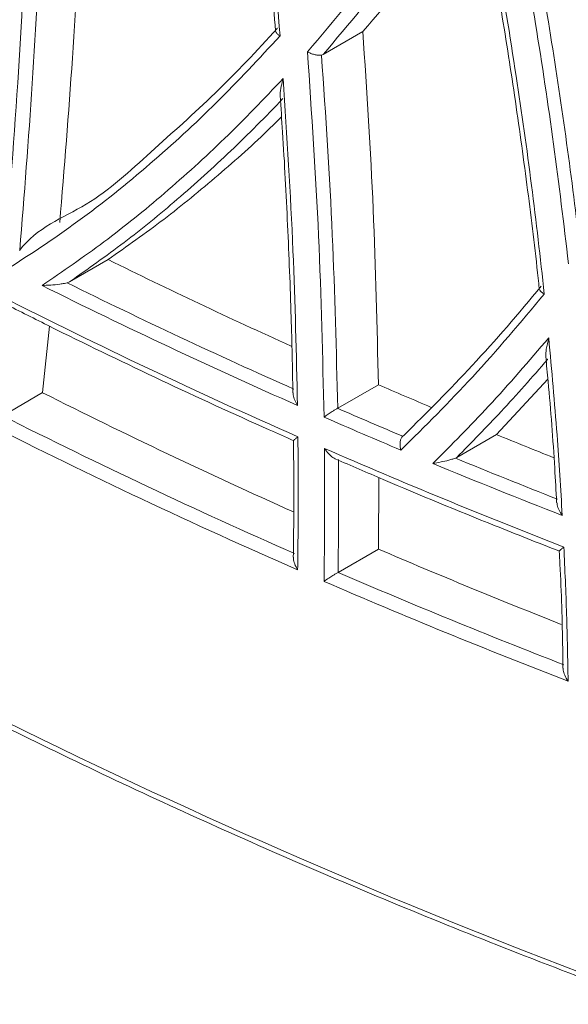
# Model space of a CAD drawing. Units: millimetres. Extents: x 309 to 3202, y 199 to 2186.
# Drawn here: x 2861 to 2895, y 1605 to 1666 of the extents above; entities that cross this region are included whole.
import ezdxf

# ---------------------------------------------------------------- set-up
doc = ezdxf.new("R2010")
doc.units = ezdxf.units.MM
doc.header["$LTSCALE"] = 8

msp = doc.modelspace()

# ---------------------------------------------------------------- linework, layer by layer
at = {"color": 7, "linetype": 'Continuous', "lineweight": 15}
for p, q in [((2881.948, 1664.895), (2879.498, 1663.481)), ((2879.498, 1663.481), (2879.388, 1663.44)), ((2866.192, 1650.797), (2863.817, 1649.426)), ((2863.817, 1649.426), (2863.657, 1649.362)), ((2862.582, 1646.674), (2862.149, 1642.568)), ((2893.39, 1643.404), (2890.213, 1639.979)), ((2862.149, 1642.568), (2859.719, 1641.165)), ((2882.91, 1643.059), (2880.397, 1641.608)), ((2880.397, 1641.608), (2880.384, 1641.601)), ((2884.41, 1639.876), (2884.499, 1639.942)), ((2890.213, 1639.979), (2887.76, 1638.563)), ((2887.76, 1638.563), (2887.667, 1638.519)), ((2882.931, 1637.319), (2882.911, 1632.897)), ((2882.911, 1632.897), (2880.416, 1631.456)), ((2880.416, 1631.456), (2880.413, 1631.455))]:
    msp.add_line(p, q, dxfattribs=at)
for centre, radius, start, end in [((3029.398, 1981.569), 368.844, 243.73782, 245.68301), ((3028.994, 1983.961), 374.056, 243.50342, 246.17701), ((3029.321, 1984.538), 373.881, 243.69875, 246.0738), ((3028.1, 1980.736), 372.505, 243.10063, 246.22628), ((3028.502, 1972.701), 369.678, 243.25665, 245.91901), ((3038.766, 2002.496), 391.773, 246.5578, 247.0777), ((3038.18, 2004.405), 395.634, 246.49408, 247.12844), ((3028.376, 1975.516), 374.526, 243.22719, 246.28212), ((3038.002, 2004.155), 396.168, 246.42401, 247.17168), ((3028.295, 1975.456), 375.291, 243.1424, 246.37821), ((3043.879, 2014.789), 405.088, 247.70712, 248.24666), ((3041.594, 2011.335), 405.948, 246.47682, 248.73735), ((3043.899, 2018.175), 410.544, 247.63239, 248.58258), ((3043.72, 2017.9), 411.055, 247.47919, 248.68123), ((3042.293, 2004.026), 403.905, 246.75877, 248.49348), ((3042.111, 2006.842), 408.732, 246.69599, 248.81193), ((3042.074, 2006.899), 409.621, 246.6233, 248.90418), ((3041.234, 1988.894), 409.064, 241.9147, 253.16251)]:
    msp.add_arc(centre, radius, start, end, dxfattribs=at)
for points, knots in [([(2763.109, 1857.211), (2763.279, 1857.283), (2764.755, 1857.912), (2767.627, 1858.92), (2771.727, 1860.219), (2775.926, 1861.31), (2780.208, 1862.217), (2784.572, 1862.932), (2789.015, 1863.456), (2793.532, 1863.789), (2798.121, 1863.931), (2802.777, 1863.882), (2807.496, 1863.641), (2812.276, 1863.21), (2817.112, 1862.588), (2822.001, 1861.777), (2826.938, 1860.776), (2831.92, 1859.586), (2836.943, 1858.209), (2842.003, 1856.646), (2847.096, 1854.897), (2852.217, 1852.964), (2857.364, 1850.848), (2862.531, 1848.552), (2867.714, 1846.077), (2872.91, 1843.424), (2878.114, 1840.596), (2883.321, 1837.596), (2888.528, 1834.424), (2893.73, 1831.085), (2898.923, 1827.58), (2904.103, 1823.913), (2909.265, 1820.086), (2914.406, 1816.102), (2919.521, 1811.965), (2924.605, 1807.678), (2929.655, 1803.244), (2934.667, 1798.667), (2939.636, 1793.951), (2944.558, 1789.099), (2949.43, 1784.115), (2954.246, 1779.004), (2959.005, 1773.77), (2963.7, 1768.416), (2968.329, 1762.947), (2972.888, 1757.368), (2977.373, 1751.683), (2981.78, 1745.896), (2986.107, 1740.014), (2990.348, 1734.039), (2994.501, 1727.977), (2998.562, 1721.834), (3002.529, 1715.613), (3006.397, 1709.321), (3010.164, 1702.962), (3013.826, 1696.541), (3017.381, 1690.064), (3020.826, 1683.536), (3024.157, 1676.962), (3027.373, 1670.348), (3030.47, 1663.698), (3033.446, 1657.02), (3036.299, 1650.317), (3039.026, 1643.595), (3041.626, 1636.861), (3044.095, 1630.118), (3046.432, 1623.374), (3048.635, 1616.633), (3050.703, 1609.901), (3052.634, 1603.183), (3054.425, 1596.485), (3056.076, 1589.813), (3057.586, 1583.171), (3058.953, 1576.566), (3060.176, 1570.002), (3061.255, 1563.485), (3062.187, 1557.021), (3062.974, 1550.614), (3063.613, 1544.27), (3064.106, 1537.994), (3064.449, 1531.793), (3064.642, 1526.01), (3064.664, 1522.329), (3064.674, 1520.659)], [0, 0, 0, 0, 0.0016487, 0.0142422, 0.0268308, 0.0394132, 0.0519886, 0.0645562, 0.0771159, 0.0896673, 0.1022108, 0.1147467, 0.1272753, 0.1397974, 0.1523137, 0.1648246, 0.1773311, 0.1898336, 0.2023329, 0.2148295, 0.227324, 0.2398169, 0.2523085, 0.2647993, 0.2772895, 0.2897794, 0.3022693, 0.3147592, 0.3272494, 0.3397399, 0.3522309, 0.3647225, 0.3772147, 0.3897076, 0.4022011, 0.4146953, 0.4271903, 0.4396859, 0.4521823, 0.4646792, 0.4771769, 0.4896751, 0.5021739, 0.5146732, 0.5271731, 0.5396735, 0.5521742, 0.5646753, 0.5771768, 0.5896785, 0.6021806, 0.6146828, 0.6271852, 0.6396877, 0.6521903, 0.6646929, 0.6771955, 0.689698, 0.7022005, 0.7147027, 0.7272047, 0.7397065, 0.752208, 0.7647091, 0.7772099, 0.7897102, 0.80221, 0.8147094, 0.8272082, 0.8397064, 0.8522039, 0.8647008, 0.877197, 0.8896925, 0.9021872, 0.9146811, 0.9271743, 0.9396667, 0.9521583, 0.9646492, 0.9771393, 0.9896288, 1, 1, 1, 1]), ([(2766.364, 1842.262), (2766.456, 1842.302), (2767.81, 1842.889), (2770.518, 1843.849), (2774.49, 1845.127), (2778.563, 1846.195), (2782.719, 1847.079), (2786.957, 1847.772), (2791.273, 1848.274), (2795.664, 1848.584), (2800.125, 1848.704), (2804.654, 1848.632), (2809.245, 1848.369), (2813.896, 1847.916), (2818.603, 1847.272), (2823.361, 1846.439), (2828.168, 1845.416), (2833.017, 1844.206), (2837.907, 1842.808), (2842.832, 1841.224), (2847.789, 1839.456), (2852.773, 1837.503), (2857.78, 1835.37), (2862.805, 1833.056), (2867.845, 1830.564), (2872.895, 1827.895), (2877.951, 1825.053), (2883.008, 1822.04), (2888.063, 1818.857), (2893.109, 1815.508), (2898.144, 1811.996), (2903.163, 1808.323), (2908.161, 1804.492), (2913.135, 1800.507), (2918.079, 1796.372), (2922.99, 1792.089), (2927.862, 1787.662), (2932.693, 1783.096), (2937.478, 1778.393), (2942.212, 1773.559), (2946.891, 1768.597), (2951.512, 1763.512), (2956.071, 1758.307), (2960.562, 1752.988), (2964.984, 1747.558), (2969.33, 1742.024), (2973.599, 1736.388), (2977.786, 1730.657), (2981.887, 1724.836), (2985.9, 1718.928), (2989.82, 1712.94), (2993.644, 1706.876), (2997.369, 1700.742), (3000.991, 1694.543), (3004.508, 1688.284), (3007.916, 1681.971), (3011.213, 1675.609), (3014.395, 1669.204), (3017.461, 1662.762), (3020.406, 1656.287), (3023.229, 1649.786), (3025.927, 1643.264), (3028.499, 1636.727), (3030.941, 1630.18), (3033.252, 1623.629), (3035.429, 1617.08), (3037.471, 1610.539), (3039.377, 1604.01), (3041.144, 1597.501), (3042.77, 1591.015), (3044.256, 1584.56), (3045.599, 1578.141), (3046.798, 1571.762), (3047.853, 1565.431), (3048.762, 1559.151), (3049.524, 1552.93), (3050.14, 1546.771), (3050.609, 1540.681), (3050.928, 1534.665), (3051.088, 1529.375), (3051.105, 1526.113), (3051.111, 1524.803)], [0, 0, 0, 0, 0.000941, 0.0139, 0.026854, 0.0398, 0.052739, 0.065669, 0.07859, 0.091502, 0.104405, 0.117299, 0.130185, 0.143064, 0.155937, 0.168804, 0.181666, 0.194524, 0.207378, 0.22023, 0.233079, 0.245927, 0.258773, 0.271619, 0.284464, 0.297309, 0.310154, 0.322999, 0.335845, 0.348691, 0.361538, 0.374385, 0.387233, 0.400082, 0.412932, 0.425782, 0.438633, 0.451485, 0.464338, 0.477192, 0.490046, 0.502901, 0.515756, 0.528612, 0.541468, 0.554325, 0.567183, 0.58004, 0.592898, 0.605757, 0.618615, 0.631474, 0.644333, 0.657192, 0.670051, 0.68291, 0.695768, 0.708627, 0.721485, 0.734344, 0.747201, 0.760059, 0.772916, 0.785772, 0.798629, 0.811484, 0.824339, 0.837193, 0.850047, 0.8629, 0.875752, 0.888603, 0.901453, 0.914303, 0.927151, 0.939999, 0.952846, 0.965692, 0.978537, 0.991382, 1, 1, 1, 1]), ([(2789.934, 1815.874), (2790.302, 1815.981), (2791.822, 1816.423), (2794.596, 1817.016), (2798.245, 1817.648), (2801.975, 1818.082), (2805.773, 1818.337), (2809.641, 1818.409), (2813.574, 1818.302), (2817.572, 1818.014), (2821.632, 1817.548), (2825.751, 1816.903), (2829.928, 1816.081), (2834.16, 1815.08), (2838.443, 1813.901), (2842.774, 1812.546), (2847.15, 1811.013), (2851.566, 1809.303), (2856.019, 1807.418), (2860.504, 1805.357), (2865.016, 1803.123), (2869.552, 1800.717), (2874.106, 1798.139), (2878.672, 1795.393), (2883.247, 1792.479), (2887.826, 1789.401), (2892.403, 1786.16), (2896.973, 1782.76), (2901.532, 1779.203), (2906.074, 1775.493), (2910.594, 1771.633), (2915.087, 1767.626), (2919.549, 1763.477), (2923.975, 1759.189), (2928.358, 1754.766), (2932.696, 1750.213), (2936.983, 1745.534), (2941.214, 1740.733), (2945.385, 1735.817), (2949.491, 1730.789), (2953.527, 1725.654), (2957.491, 1720.418), (2961.376, 1715.086), (2965.18, 1709.663), (2968.898, 1704.156), (2972.526, 1698.569), (2976.061, 1692.908), (2979.498, 1687.18), (2982.834, 1681.389), (2986.066, 1675.542), (2989.191, 1669.646), (2992.204, 1663.705), (2995.104, 1657.727), (2997.887, 1651.718), (3000.55, 1645.684), (3003.091, 1639.63), (3005.507, 1633.564), (3007.796, 1627.492), (3009.956, 1621.42), (3011.985, 1615.355), (3013.881, 1609.303), (3015.642, 1603.27), (3017.267, 1597.262), (3018.754, 1591.287), (3020.103, 1585.35), (3021.312, 1579.458), (3022.381, 1573.617), (3023.309, 1567.833), (3024.095, 1562.112), (3024.74, 1556.461), (3025.243, 1550.885), (3025.606, 1545.389), (3025.822, 1540.075), (3025.882, 1536.388), (3025.884, 1534.495), (3025.884, 1534.265)], [0, 0, 0, 0, 0.004744, 0.019624, 0.03438, 0.04901, 0.063519, 0.077917, 0.092214, 0.106423, 0.120557, 0.134626, 0.148642, 0.162615, 0.176554, 0.190466, 0.204359, 0.218236, 0.232105, 0.245967, 0.259828, 0.273688, 0.28755, 0.301416, 0.315287, 0.329164, 0.343048, 0.35694, 0.37084, 0.384749, 0.398665, 0.41259, 0.426523, 0.440463, 0.454411, 0.468366, 0.482328, 0.496296, 0.51027, 0.524249, 0.538232, 0.552221, 0.566212, 0.580207, 0.594205, 0.608205, 0.622206, 0.636209, 0.650212, 0.664215, 0.678217, 0.692219, 0.706218, 0.720215, 0.734209, 0.748199, 0.762186, 0.776168, 0.790145, 0.804117, 0.818082, 0.832041, 0.845993, 0.859937, 0.873873, 0.887802, 0.901721, 0.915632, 0.929534, 0.943427, 0.95731, 0.971185, 0.985052, 0.998184, 1, 1, 1, 1]), ([(2784.519, 1806.716), (2785.274, 1807.027), (2787.193, 1807.815), (2790.385, 1808.869), (2794.076, 1809.903), (2797.858, 1810.74), (2801.722, 1811.389), (2805.664, 1811.846), (2809.68, 1812.113), (2813.766, 1812.189), (2817.919, 1812.073), (2822.133, 1811.767), (2826.406, 1811.27), (2830.732, 1810.584), (2835.107, 1809.709), (2839.527, 1808.645), (2843.989, 1807.394), (2848.486, 1805.958), (2853.015, 1804.336), (2857.572, 1802.532), (2862.151, 1800.546), (2866.747, 1798.381), (2871.357, 1796.038), (2875.976, 1793.521), (2880.598, 1790.83), (2885.219, 1787.97), (2889.834, 1784.943), (2894.438, 1781.752), (2899.027, 1778.4), (2903.596, 1774.89), (2908.139, 1771.227), (2912.653, 1767.413), (2917.132, 1763.453), (2921.572, 1759.351), (2925.968, 1755.111), (2930.315, 1750.737), (2934.61, 1746.234), (2938.847, 1741.606), (2943.023, 1736.858), (2947.132, 1731.996), (2951.171, 1727.023), (2955.135, 1721.946), (2959.021, 1716.768), (2962.823, 1711.497), (2966.539, 1706.137), (2970.164, 1700.693), (2973.695, 1695.172), (2977.127, 1689.579), (2980.458, 1683.92), (2983.684, 1678.2), (2986.802, 1672.426), (2989.808, 1666.604), (2992.699, 1660.739), (2995.473, 1654.837), (2998.126, 1648.906), (3000.656, 1642.95), (3003.059, 1636.977), (3005.335, 1630.992), (3007.48, 1625.001), (3009.492, 1619.011), (3011.369, 1613.028), (3013.109, 1607.058), (3014.711, 1601.107), (3016.172, 1595.182), (3017.492, 1589.289), (3018.669, 1583.433), (3019.702, 1577.621), (3020.59, 1571.859), (3021.332, 1566.153), (3021.928, 1560.508), (3022.376, 1554.931), (3022.676, 1549.428), (3022.811, 1544.835), (3022.823, 1542.092), (3022.827, 1541.131)], [0, 0, 0, 0, 0.009191, 0.02336, 0.037521, 0.05167, 0.065807, 0.079932, 0.094043, 0.108141, 0.122228, 0.136303, 0.150368, 0.164424, 0.178473, 0.192516, 0.206553, 0.220586, 0.234616, 0.248644, 0.262669, 0.276694, 0.290719, 0.304743, 0.318767, 0.332792, 0.346817, 0.360843, 0.374871, 0.388899, 0.402928, 0.416958, 0.43099, 0.445022, 0.459056, 0.47309, 0.487126, 0.501163, 0.5152, 0.529238, 0.543277, 0.557317, 0.571357, 0.585398, 0.599439, 0.613481, 0.627523, 0.641565, 0.655607, 0.669649, 0.683691, 0.697734, 0.711775, 0.725817, 0.739858, 0.753898, 0.767938, 0.781978, 0.796017, 0.810054, 0.824092, 0.838128, 0.852163, 0.866197, 0.88023, 0.894261, 0.908292, 0.922321, 0.936349, 0.950376, 0.964402, 0.978426, 0.992449, 1, 1, 1, 1]), ([(2796.723, 1783.442), (2797.065, 1783.609), (2798.446, 1784.287), (2800.97, 1785.285), (2804.289, 1786.432), (2807.706, 1787.378), (2811.207, 1788.138), (2814.79, 1788.707), (2818.451, 1789.087), (2822.184, 1789.276), (2825.985, 1789.276), (2829.851, 1789.085), (2833.777, 1788.706), (2837.759, 1788.138), (2841.793, 1787.382), (2845.874, 1786.439), (2849.997, 1785.311), (2854.159, 1783.997), (2858.355, 1782.499), (2862.579, 1780.819), (2866.828, 1778.959), (2871.095, 1776.921), (2875.376, 1774.706), (2879.666, 1772.317), (2883.959, 1769.757), (2888.251, 1767.028), (2892.537, 1764.134), (2896.81, 1761.078), (2901.067, 1757.863), (2905.302, 1754.493), (2909.509, 1750.972), (2913.684, 1747.303), (2917.821, 1743.492), (2921.916, 1739.543), (2925.963, 1735.459), (2929.958, 1731.247), (2933.895, 1726.911), (2937.771, 1722.455), (2941.58, 1717.887), (2945.318, 1713.21), (2948.979, 1708.43), (2952.561, 1703.553), (2956.058, 1698.586), (2959.466, 1693.533), (2962.781, 1688.401), (2966, 1683.195), (2969.118, 1677.923), (2972.131, 1672.59), (2975.036, 1667.203), (2977.83, 1661.768), (2980.509, 1656.292), (2983.07, 1650.781), (2985.51, 1645.242), (2987.826, 1639.682), (2990.015, 1634.107), (2992.076, 1628.524), (2994.004, 1622.939), (2995.799, 1617.359), (2997.458, 1611.792), (2998.979, 1606.243), (3000.361, 1600.72), (3001.601, 1595.229), (3002.699, 1589.776), (3003.654, 1584.368), (3004.464, 1579.012), (3005.128, 1573.715), (3005.648, 1568.481), (3006.018, 1563.32), (3006.255, 1558.16), (3006.285, 1554.771), (3006.3, 1553.043)], [0, 0, 0, 0, 0.004972, 0.020079, 0.035173, 0.050247, 0.065296, 0.080317, 0.095308, 0.11027, 0.125204, 0.140112, 0.154997, 0.169861, 0.184708, 0.19954, 0.21436, 0.229171, 0.243975, 0.258774, 0.27357, 0.288364, 0.303156, 0.317949, 0.332742, 0.347536, 0.362332, 0.37713, 0.391929, 0.406732, 0.421536, 0.436343, 0.451153, 0.465964, 0.480778, 0.495594, 0.510412, 0.525232, 0.540054, 0.554877, 0.569702, 0.584528, 0.599355, 0.614182, 0.629011, 0.643839, 0.658669, 0.673498, 0.688327, 0.703155, 0.717984, 0.732811, 0.747638, 0.762463, 0.777288, 0.79211, 0.806932, 0.821751, 0.836569, 0.851384, 0.866197, 0.881007, 0.895816, 0.910621, 0.925424, 0.940224, 0.955021, 0.969816, 0.984608, 1, 1, 1, 1]), ([(2874.754, 1685.171), (2875.191, 1681.48), (2876.008, 1674.593), (2876.57, 1667.783), (2876.831, 1664.624)], [0, 0, 0, 0, 0.536092, 1, 1, 1, 1]), ([(2874.629, 1684.061), (2874.699, 1683.511), (2875.02, 1680.967), (2875.509, 1676.444), (2876.09, 1670.616), (2876.399, 1666.797), (2876.548, 1664.947)], [0, 0, 0, 0, 0.085677, 0.396794, 0.707673, 1, 1, 1, 1]), ([(2893.573, 1680.602), (2894.017, 1678.362), (2894.904, 1673.881), (2896.05, 1667.148), (2896.99, 1660.98), (2897.472, 1657.072), (2897.678, 1655.401)], [0, 0, 0, 0, 0.265871, 0.531742, 0.799745, 1, 1, 1, 1]), ([(2894.664, 1650.543), (2894.37, 1653), (2893.781, 1657.92), (2892.68, 1665.178), (2891.458, 1672.281), (2890.532, 1676.899), (2890.068, 1679.211)], [0, 0, 0, 0, 0.25898, 0.518608, 0.75905, 1, 1, 1, 1]), ([(2890.906, 1679.094), (2890.908, 1679.085), (2891.378, 1676.813), (2892.266, 1672.277), (2893.441, 1665.527), (2894.459, 1658.828), (2895.035, 1654.39), (2895.297, 1652.172), (2895.298, 1652.157)], [0, 0, 0, 0, 0.001062, 0.252199, 0.503336, 0.75085, 0.998362, 1, 1, 1, 1]), ([(2878.525, 1663.646), (2880.165, 1665.579), (2882.768, 1668.648), (2886.141, 1673.246), (2887.888, 1675.861), (2888.762, 1677.169)], [0, 0, 0, 0, 0.4596087, 0.7295531, 1, 1, 1, 1]), ([(2888.762, 1677.169), (2889.251, 1674.663), (2890.229, 1669.645), (2891.414, 1662.377), (2892.413, 1655.372), (2892.916, 1650.904), (2893.168, 1648.667)], [0, 0, 0, 0, 0.262481, 0.525632, 0.762565, 1, 1, 1, 1]), ([(2888.714, 1676.006), (2889.018, 1674.446), (2889.683, 1671.039), (2890.585, 1665.781), (2891.448, 1660.247), (2892.189, 1654.754), (2892.655, 1651.002), (2892.842, 1649.098), (2892.852, 1648.992)], [0, 0, 0, 0, 0.17237, 0.376533, 0.5815, 0.785633, 0.987983, 1, 1, 1, 1]), ([(2888.883, 1675.789), (2888.876, 1675.779), (2887.363, 1673.507), (2884.333, 1669.205), (2881.084, 1665.358), (2879.498, 1663.481)], [0, 0, 0, 0, 0.0021909, 0.5129546, 1, 1, 1, 1]), ([(2864.578, 1673.935), (2864.4, 1670.355), (2864.049, 1663.286), (2863.484, 1656.458), (2863.206, 1653.087)], [0, 0, 0, 0, 0.5064, 1, 1, 1, 1]), ([(2889.095, 1674.016), (2888.34, 1672.936), (2886.067, 1669.683), (2883.597, 1666.812), (2881.948, 1664.895)], [0, 0, 0, 0, 0.332299, 1, 1, 1, 1]), ([(2859.708, 1650.033), (2860.031, 1653.902), (2860.657, 1661.371), (2861.025, 1669.129), (2861.203, 1672.868)], [0, 0, 0, 0, 0.518009, 1, 1, 1, 1]), ([(2862.08, 1672.517), (2862.08, 1672.509), (2861.927, 1668.859), (2861.559, 1661.71), (2861.006, 1654.788), (2860.733, 1651.37)], [0, 0, 0, 0, 0.001157, 0.506699, 1, 1, 1, 1]), ([(2860.728, 1651.367), (2860.728, 1651.367), (2861.781, 1652.785), (2865.01, 1653.913), (2868.848, 1657.473), (2872.846, 1661.015), (2875.4, 1663.705), (2876.659, 1665.1), (2876.663, 1665.105)], [0, 0, 0, 0, 0.000002, 0.247014, 0.494031, 0.746586, 0.999146, 1, 1, 1, 1]), ([(2876.831, 1664.624), (2875.529, 1663.225), (2872.921, 1660.421), (2868.743, 1656.604), (2864.352, 1653.058), (2861.258, 1651.043), (2859.708, 1650.033)], [0, 0, 0, 0, 0.2419268, 0.4847448, 0.7418016, 1, 1, 1, 1]), ([(2876.548, 1664.947), (2876.558, 1664.911), (2876.577, 1664.837), (2876.684, 1664.724), (2876.781, 1664.654), (2876.83, 1664.625), (2876.831, 1664.624)], [0, 0, 0, 0, 0.336879, 0.703125, 0.992405, 1, 1, 1, 1]), ([(2881.948, 1664.895), (2882.187, 1661.217), (2882.667, 1653.844), (2882.829, 1646.659), (2882.91, 1643.059)], [0, 0, 0, 0, 0.49887, 1, 1, 1, 1]), ([(2879.548, 1641.055), (2879.464, 1644.775), (2879.295, 1652.203), (2878.781, 1659.835), (2878.525, 1663.646)], [0, 0, 0, 0, 0.500709, 1, 1, 1, 1]), ([(2878.525, 1663.646), (2878.526, 1663.645), (2878.539, 1663.638), (2878.617, 1663.593), (2878.772, 1663.522), (2878.996, 1663.457), (2879.212, 1663.424), (2879.329, 1663.435), (2879.388, 1663.44)], [0, 0, 0, 0, 0.00513, 0.0525594, 0.3096731, 0.5474272, 0.7734907, 1, 1, 1, 1]), ([(2879.388, 1663.44), (2879.388, 1663.433), (2879.663, 1659.699), (2880.126, 1652.341), (2880.307, 1645.163), (2880.397, 1641.608)], [0, 0, 0, 0, 0.0009862, 0.5052437, 1, 1, 1, 1]), ([(2862.111, 1649.196), (2863.392, 1650.071), (2865.958, 1651.823), (2869.721, 1654.879), (2873.431, 1658.229), (2875.826, 1660.734), (2877.024, 1661.989)], [0, 0, 0, 0, 0.246475, 0.493691, 0.746466, 1, 1, 1, 1]), ([(2876.845, 1660.934), (2876.841, 1660.954), (2876.815, 1661.111), (2876.889, 1661.484), (2876.976, 1661.828), (2877.024, 1661.988), (2877.024, 1661.989)], [0, 0, 0, 0, 0.074791, 0.586238, 0.996379, 1, 1, 1, 1]), ([(2877.024, 1661.989), (2877.251, 1658.421), (2877.684, 1651.6), (2877.835, 1644.948), (2877.908, 1641.776)], [0, 0, 0, 0, 0.523049, 1, 1, 1, 1]), ([(2877.005, 1660.752), (2877.003, 1660.75), (2875.945, 1659.633), (2873.795, 1657.478), (2870.518, 1654.517), (2867.195, 1651.804), (2864.944, 1650.219), (2863.817, 1649.426)], [0, 0, 0, 0, 0.000459, 0.253816, 0.507763, 0.753598, 1, 1, 1, 1]), ([(2876.83, 1660.934), (2876.882, 1660.182), (2877.071, 1657.496), (2877.303, 1652.924), (2877.524, 1647.539), (2877.593, 1644.107), (2877.624, 1642.55)], [0, 0, 0, 0, 0.120673, 0.431606, 0.742136, 1, 1, 1, 1]), ([(2876.919, 1659.632), (2876.7, 1659.411), (2875.426, 1658.126), (2873.001, 1655.989), (2869.651, 1653.228), (2867.345, 1651.608), (2866.192, 1650.797)], [0, 0, 0, 0, 0.064228, 0.374226, 0.687114, 1, 1, 1, 1]), ([(2862.111, 1649.196), (2862.112, 1649.196), (2862.28, 1649.199), (2862.628, 1649.213), (2863.1, 1649.259), (2863.458, 1649.314), (2863.603, 1649.349), (2863.657, 1649.362)], [0, 0, 0, 0, 0.002789, 0.384532, 0.742008, 0.903349, 1, 1, 1, 1]), ([(2893.168, 1648.667), (2891.707, 1646.925), (2888.841, 1643.507), (2885.794, 1640.495), (2884.3, 1639.018)], [0, 0, 0, 0, 0.509579, 1, 1, 1, 1]), ([(2884.499, 1639.942), (2885.913, 1641.352), (2888.813, 1644.243), (2891.581, 1647.455), (2892.971, 1649.158), (2892.974, 1649.162)], [0, 0, 0, 0, 0.487229, 0.998805, 1, 1, 1, 1]), ([(2892.854, 1648.992), (2892.861, 1648.961), (2892.877, 1648.893), (2892.986, 1648.779), (2893.1, 1648.703), (2893.167, 1648.668), (2893.168, 1648.667)], [0, 0, 0, 0, 0.28122, 0.62587, 0.992529, 1, 1, 1, 1]), ([(2860.149, 1647.895), (2861.089, 1647.421), (2864.166, 1645.87), (2869.484, 1643.312), (2874.417, 1641.041), (2877.171, 1639.821), (2877.675, 1639.598)], [0, 0, 0, 0, 0.165095, 0.540529, 0.915965, 1, 1, 1, 1]), ([(2886.278, 1638.192), (2887.434, 1639.352), (2889.881, 1641.805), (2892.213, 1644.519), (2893.443, 1645.951)], [0, 0, 0, 0, 0.47266, 1, 1, 1, 1]), ([(2893.269, 1644.804), (2893.267, 1644.811), (2893.24, 1644.924), (2893.297, 1645.319), (2893.378, 1645.707), (2893.442, 1645.949), (2893.443, 1645.951)], [0, 0, 0, 0, 0.028757, 0.430156, 0.996623, 1, 1, 1, 1]), ([(2893.443, 1645.951), (2893.625, 1643.946), (2893.959, 1640.262), (2894.178, 1636.629), (2894.278, 1634.973)], [0, 0, 0, 0, 0.544221, 1, 1, 1, 1]), ([(2893.385, 1644.645), (2893.378, 1644.637), (2892.43, 1643.53), (2890.58, 1641.443), (2888.678, 1639.501), (2887.76, 1638.563)], [0, 0, 0, 0, 0.003718, 0.519058, 1, 1, 1, 1]), ([(2893.256, 1644.803), (2893.306, 1644.289), (2893.531, 1641.97), (2893.758, 1638.959), (2893.892, 1636.486), (2893.93, 1635.784)], [0, 0, 0, 0, 0.169163, 0.764065, 1, 1, 1, 1]), ([(2877.637, 1642.55), (2877.636, 1642.515), (2877.632, 1642.376), (2877.728, 1642.103), (2877.841, 1641.883), (2877.907, 1641.777), (2877.908, 1641.776)], [0, 0, 0, 0, 0.147903, 0.575549, 0.995201, 1, 1, 1, 1]), ([(2879.548, 1641.055), (2879.549, 1641.056), (2879.562, 1641.065), (2879.637, 1641.121), (2879.795, 1641.233), (2880.017, 1641.381), (2880.222, 1641.51), (2880.33, 1641.57), (2880.384, 1641.601)], [0, 0, 0, 0, 0.003939, 0.056338, 0.338851, 0.616286, 0.807554, 1, 1, 1, 1]), ([(2877.657, 1639.602), (2877.668, 1638.669), (2877.697, 1636.239), (2877.667, 1633.855), (2877.648, 1632.387)], [0, 0, 0, 0, 0.383884, 1, 1, 1, 1]), ([(2877.933, 1639.84), (2877.933, 1639.839), (2877.895, 1639.811), (2877.797, 1639.736), (2877.699, 1639.651), (2877.656, 1639.602), (2877.669, 1639.602), (2877.669, 1639.602)], [0, 0, 0, 0, 0.0053194, 0.2366279, 0.664063, 0.9967094, 1, 1, 1, 1]), ([(2877.933, 1639.84), (2877.943, 1638.451), (2877.964, 1635.688), (2877.932, 1632.965), (2877.917, 1631.61)], [0, 0, 0, 0, 0.502301, 1, 1, 1, 1]), ([(2884.41, 1639.876), (2884.377, 1639.834), (2884.31, 1639.749), (2884.257, 1639.553), (2884.243, 1639.325), (2884.268, 1639.142), (2884.294, 1639.04), (2884.3, 1639.02), (2884.3, 1639.018)], [0, 0, 0, 0, 0.219881, 0.439145, 0.674259, 0.936029, 0.995239, 1, 1, 1, 1]), ([(2879.546, 1630.901), (2879.563, 1632.2), (2879.597, 1634.919), (2879.58, 1637.68), (2879.572, 1639.122)], [0, 0, 0, 0, 0.4775982, 1, 1, 1, 1]), ([(2880.235, 1638.481), (2880.188, 1638.503), (2880.046, 1638.569), (2879.81, 1638.79), (2879.649, 1638.999), (2879.572, 1639.121), (2879.572, 1639.122)], [0, 0, 0, 0, 0.183972, 0.551441, 0.995596, 1, 1, 1, 1]), ([(2880.234, 1638.479), (2881.223, 1638.052), (2884.483, 1636.644), (2889.103, 1634.735), (2892.776, 1633.289), (2894.106, 1632.766)], [0, 0, 0, 0, 0.217366, 0.716741, 1, 1, 1, 1]), ([(2880.435, 1638.435), (2880.436, 1638.422), (2880.444, 1637.214), (2880.452, 1634.876), (2880.428, 1632.578), (2880.416, 1631.456)], [0, 0, 0, 0, 0.005856, 0.514841, 1, 1, 1, 1]), ([(2886.278, 1638.192), (2886.279, 1638.192), (2886.437, 1638.216), (2886.749, 1638.272), (2887.174, 1638.368), (2887.487, 1638.455), (2887.616, 1638.501), (2887.667, 1638.519)], [0, 0, 0, 0, 0.002974, 0.390962, 0.723023, 0.891625, 1, 1, 1, 1]), ([(2893.949, 1635.785), (2893.951, 1635.736), (2893.959, 1635.582), (2894.077, 1635.297), (2894.205, 1635.078), (2894.277, 1634.974), (2894.278, 1634.973)], [0, 0, 0, 0, 0.190932, 0.598528, 0.995514, 1, 1, 1, 1]), ([(2894.379, 1633.021), (2894.378, 1633.02), (2894.334, 1632.985), (2894.232, 1632.903), (2894.13, 1632.813), (2894.088, 1632.766), (2894.104, 1632.768), (2894.106, 1632.768)], [0, 0, 0, 0, 0.004925, 0.253406, 0.635539, 0.934703, 1, 1, 1, 1]), ([(2894.093, 1632.768), (2894.107, 1632.502), (2894.217, 1630.471), (2894.294, 1628.056), (2894.316, 1625.935), (2894.32, 1625.533)], [0, 0, 0, 0, 0.109011, 0.831258, 1, 1, 1, 1]), ([(2894.379, 1633.021), (2894.44, 1631.63), (2894.562, 1628.846), (2894.614, 1626.103), (2894.639, 1624.731)], [0, 0, 0, 0, 0.499581, 1, 1, 1, 1]), ([(2877.917, 1631.61), (2877.916, 1631.612), (2877.842, 1631.731), (2877.733, 1631.959), (2877.65, 1632.233), (2877.66, 1632.357), (2877.663, 1632.387)], [0, 0, 0, 0, 0.0048308, 0.4810461, 0.8754865, 1, 1, 1, 1]), ([(2880.413, 1631.455), (2880.361, 1631.424), (2880.258, 1631.364), (2880.055, 1631.239), (2879.803, 1631.077), (2879.632, 1630.961), (2879.547, 1630.902), (2879.546, 1630.901)], [0, 0, 0, 0, 0.1810011, 0.3608389, 0.6268274, 0.9962145, 1, 1, 1, 1]), ([(2849.174, 1627.426), (2850.012, 1626.975), (2852.939, 1625.401), (2858.06, 1622.768), (2864.583, 1619.564), (2871.244, 1616.456), (2878.034, 1613.443), (2884.951, 1610.527), (2891.99, 1607.711), (2899.146, 1604.997), (2906.415, 1602.384), (2913.794, 1599.877), (2919.214, 1598.133), (2922.169, 1597.221), (2922.607, 1597.085)], [0, 0, 0, 0, 0.03795, 0.132511, 0.227073, 0.321635, 0.416195, 0.510754, 0.605313, 0.69987, 0.794425, 0.88898, 0.983534, 1, 1, 1, 1]), ([(2894.639, 1624.731), (2894.639, 1624.732), (2894.559, 1624.849), (2894.435, 1625.075), (2894.334, 1625.358), (2894.336, 1625.493), (2894.336, 1625.534)], [0, 0, 0, 0, 0.004605, 0.46161, 0.840338, 1, 1, 1, 1])]:
    msp.add_open_spline(points, degree=3, knots=knots, dxfattribs=at)

doc.saveas('drawing.dxf')
